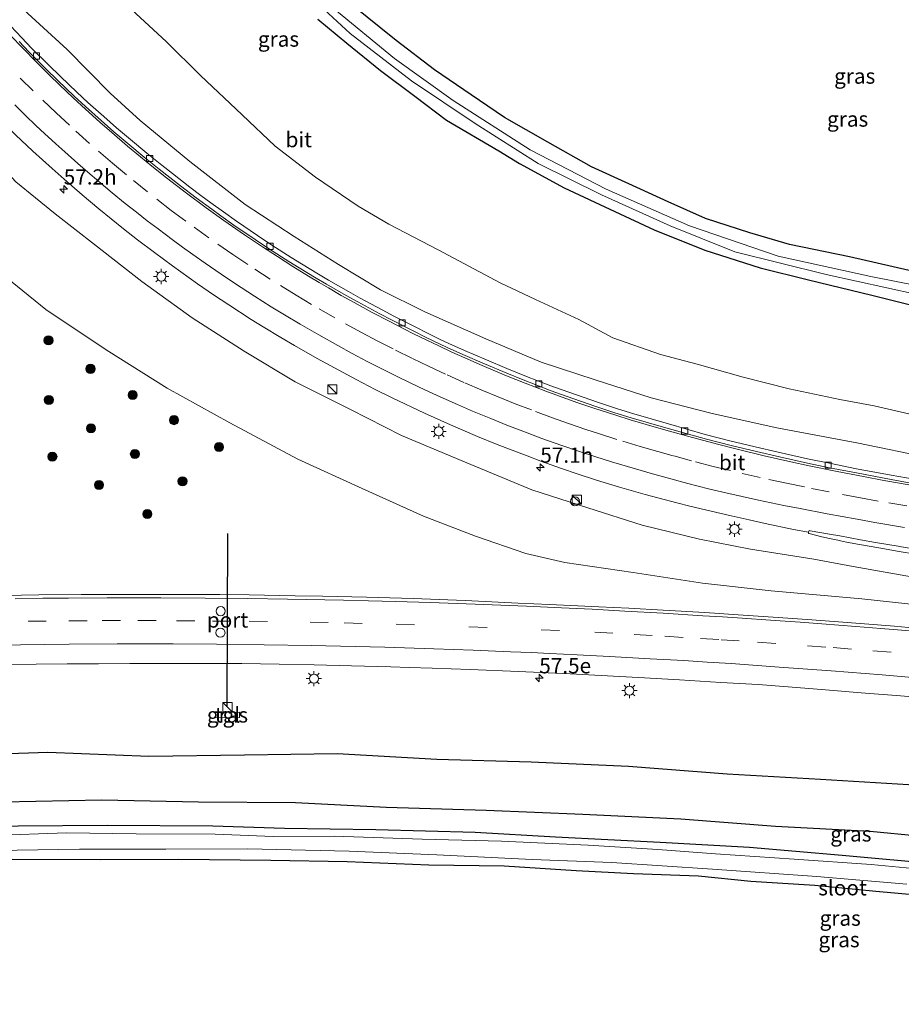
# Model space of a CAD drawing. Units: metres. Extents: x 139997 to 150000, y 487500 to 493750.
# Drawn here: x 148957 to 149102, y 487788 to 487950 of the extents above; entities that cross this region are included whole.
import ezdxf
from ezdxf.enums import TextEntityAlignment as Align

# ---------------------------------------------------------------- set-up
doc = ezdxf.new("R2010")
doc.units = ezdxf.units.M
doc.linetypes.add('VW-3-9_STREEP', pattern=[12, 3, -9])
doc.layers.get('0').update_dxf_attribs({"lineweight": 25})
for name, color, linetype, lineweight in [('B-ME-AM-KILOMETR-S-B1', 7, 'Continuous', 18), ('B-ME-GR-BOMENRIJ-L-B1', 10, 'Continuous', 25), ('B-ME-GR-BOOM-S-B1', 93, 'Continuous', 18), ('B-ME-GW-INSTEEKWATERGANG-L-B1', 10, 'Continuous', 25), ('B-ME-GW-KRUINLIJN-L-B1', 93, 'Continuous', 18), ('B-ME-GW-TEENLIJN-L-B1', 93, 'Continuous', 18), ('B-ME-IE-GRASLAND-GV-B6', 93, 'Continuous', 18), ('B-ME-IE-INRICHTINGSELEMENT-S-B1', 253, 'Continuous', 18), ('B-ME-IE-MEUBILAIR_WEGMEUBILAIR-LICHTMAST-S-B1', 8, 'Continuous', 18), ('B-ME-KG-KADASTRAAL-OPNAMEDTMGRENS-L-B1', 10, 'Continuous', 25), ('B-ME-OG-WATER-GV-B6', 153, 'Continuous', 18), ('B-ME-VH-VERH_SOORT-BITUMEN-GV-B6', 8, 'IE-TERREINAFSCHEIDING-NATUURLIJK-HOUTWAL', 18), ('B-ME-VH-VERH_SOORT-TEGELS-GV-B6', 8, 'Continuous', 18), ('B-ME-VV-KOLK-S-B1', 8, 'Continuous', 18), ('B-ME-VW-DRIP-S-B1', 8, 'Continuous', 18), ('B-ME-VW-MARKERING-39STREEP-015-L-B1', 255, 'VW-3-9_STREEP', 18), ('B-ME-VW-MARKERING-STREEP-015-L-B1', 7, 'Continuous', 18), ('B-ME-VW-PORTAAL-L-B1', 10, 'Continuous', 25)]:
    doc.layers.add(name, color=color, linetype=linetype, lineweight=lineweight)
doc.styles.add('NLCS-ISO', font='NLCS-ISO.TTF')
doc.linetypes.add('IE-TERREINAFSCHEIDING-NATUURLIJK-HOUTWAL', pattern='A,7,-1.5,[67,NLCS.SHX,S=0.75,R=45,X=0,Y=0],-1.5,7,-1.5,[70,NLCS.SHX,S=0.75,R=0,X=0,Y=0],-1.5', length=20)

# ---------------------------------------------------------------- blocks, each defined once
blk = doc.blocks.new('kast')
blk.add_line((-0.75, -0.75), (0.75, 0.75))
blk.add_lwpolyline([(-0.75, 0.75), (0.75, 0.75), (0.75, -0.75), (-0.75, -0.75)], close=True)
blk = doc.blocks.new('dtb')
blk.add_circle((0, 0), 0.75)
blk = doc.blocks.new('boom')
blk.add_hatch(color=256).paths.add_polyline_path([(-0.75, 0, 1), (0.75, 0, 1)])
blk.add_circle((0, 0), 0.75)
blk = doc.blocks.new('hecto')
for p, q in [((0, 0.625), (-0.625, 0)), ((0, -0.625), (0, 0.625)), ((-0.625, 0), (0.625, 0)), ((0.625, 0), (0, -0.625))]:
    blk.add_line(p, q)
blk = doc.blocks.new('kolk')
blk.add_lwpolyline([(-0.5, -0.5), (0.5, -0.5), (0.5, 0.5), (-0.5, 0.5)], close=True)
blk = doc.blocks.new('lantaarnpaal')
for p, q in [((-0.75, 0), (-1.25, 0)), ((-0.88, 0.88), (-0.53, 0.53)), ((0, 0.75), (0, 1.25)), ((0.53, 0.53), (0.88, 0.88)), ((0.75, 0), (1.25, 0)), ((-0.53, -0.53), (-0.88, -0.88)), ((0, -0.75), (0, -1.25)), ((0.53, -0.53), (0.88, -0.88))]:
    blk.add_line(p, q)
blk.add_circle((0, 0), 0.75)

msp = doc.modelspace()

# ---------------------------------------------------------------- linework, layer by layer
at = {"layer": 'B-ME-GR-BOMENRIJ-L-B1'}
for points in [[(148938.1561, 487828.617, -4.168), (148945.308, 487828.689, -4.188), (148961.349, 487829.215, -4.323), (148977.985, 487828.58, -4.365), (148993.71, 487828.785, -4.353), (149008.894, 487828.987, -4.353), (149025.274, 487828.083, -4.361), (149040.767, 487827.63, -4.399), (149056.804, 487826.935, -4.433), (149072.979, 487825.65, -4.42), (149088.327, 487824.763, -4.403), (149104.598, 487823.781, -4.416), (149120.457, 487822.209, -4.433), (149136.51, 487820.416, -4.454), (149152.26, 487818.709, -4.42), (149167.068, 487816.94, -4.462), (149182.832, 487814.073, -4.526), (149198.529, 487810.842, -4.526), (149212.921, 487807.713, -4.526), (149228.136, 487803.4, -4.559), (149243.187, 487798.539, -4.606), (149246.356, 487797.448, -4.617)], [(149241.4193, 487790.9502, -4.8905), (149234.026, 487793.315, -4.821), (149219.372, 487797.635, -4.787), (149204.892, 487801.649, -4.766), (149189.98, 487804.636, -4.715), (149175.125, 487807.385, -4.677), (149159.712, 487809.354, -4.669), (149143.917, 487811.244, -4.644), (149128.008, 487812.959, -4.648), (149112.406, 487814.649, -4.665), (149096.485, 487816.174, -4.694), (149080.96, 487817.03, -4.732), (149065.38, 487818.216, -4.69), (149049.31, 487818.991, -4.72), (149033.379, 487819.634, -4.698), (149016.982, 487820.131, -4.648), (149002.084, 487820.919, -4.648), (148986.157, 487821.023, -4.669), (148970.261, 487821.315, -4.631), (148953.979, 487821.037, -4.618), (148942.1324, 487820.681, -4.5928)]]:
    msp.add_polyline3d(points, dxfattribs=at)
at = {"layer": 'B-ME-GW-INSTEEKWATERGANG-L-B1'}
for points in [[(149104.817, 487907.91, -4.48), (149093.1, 487910.591, -4.48), (149083.241, 487912.621, -4.492), (149076.714, 487914.57, -4.5), (149069.461, 487916.919, -4.505), (149063.292, 487919.633, -4.48), (149056.857, 487922.574, -4.48), (149050.702, 487925.392, -4.48), (149043.537, 487929.441, -4.48), (149036.385, 487933.506, -4.48), (149030.947, 487937.229, -4.48), (149024.894, 487941.318, -4.48), (149018.617, 487946.128, -4.48), (149011.327, 487951.981, -4.48)], [(149005.712, 487949.629, -4.387), (149010.514, 487945.688, -4.306), (149016.033, 487941.237, -4.29), (149021.658, 487936.978, -4.285), (149026.887, 487933.081, -4.281), (149035.477, 487928.001, -4.294), (149038.893, 487925.933, -4.344), (149046.19, 487921.931, -4.45), (149054.53, 487918.031, -4.509), (149060.996, 487915.04, -4.53), (149069.334, 487911.699, -4.534), (149078.404, 487908.819, -4.572), (149086.352, 487906.847, -4.572), (149096.786, 487904.296, -4.572), (149104.421, 487902.368, -4.564)], [(149239.025, 487787.799, -4.953), (149235.536, 487789.197, -4.892), (149222.561, 487792.966, -4.85), (149212.983, 487795.84, -4.821), (149201.352, 487798.648, -4.825), (149187.693, 487801.642, -4.854), (149175.082, 487803.716, -4.875), (149161.709, 487805.242, -4.934), (149147.976, 487806.671, -4.951), (149134.708, 487808.387, -4.926), (149121.952, 487809.59, -4.918), (149108.231, 487810.777, -4.909), (149091.915, 487812.259, -4.892), (149076.646, 487813.541, -4.884), (149062.012, 487814.372, -4.892), (149044.769, 487815.28, -4.934), (149031.583, 487816.015, -4.93), (149015.243, 487816.467, -4.939), (149000.249, 487816.672, -4.939), (148988.468, 487817.052, -4.947), (148971.121, 487817.184, -4.888), (148956.473, 487817.079, -4.842), (148944.125, 487816.704, -4.773)]]:
    msp.add_polyline3d(points, dxfattribs=at)
at = {"layer": 'B-ME-GW-KRUINLIJN-L-B1'}
for points in [[(148931.541, 487950.685, 1.464), (148939.381, 487940.693, 1.22), (148945.214, 487934.507, 1.26), (148950.65, 487928.793, 1.091), (148956.118, 487922.942, 0.969), (148962.593, 487917.663, 0.792), (148969.03, 487912.634, 0.602), (148976.815, 487906.568, 0.409), (148985.115, 487900.601, 0.278), (148993.619, 487895.099, 0.135), (149002.035, 487890.045, -0.058), (149011.097, 487885.518, -0.193), (149019.47, 487881.26, -0.282), (149030.215, 487876.735, -0.48), (149040.913, 487872.316, -0.703), (149050.129, 487869.345, -0.813), (149059.05, 487866.502, -1.023), (149068.44, 487864.245, -1.179), (149076.854, 487862.564, -1.293), (149087.248, 487860.916, -1.533), (149093.715, 487859.712, -1.618), (149103.27, 487858.048, -2.022)], [(149106.503, 487877.529, -2.208), (149094.317, 487880.048, -2.026), (149081.142, 487882.5, -1.816), (149070.547, 487884.863, -1.639), (149060.526, 487887.464, -1.546), (149051.292, 487890.398, -1.441), (149042.417, 487893.313, -1.285), (149033.327, 487897.117, -1.112), (149023.296, 487901.548, -0.872), (149016.031, 487905.205, -0.682), (149009.123, 487909.351, -0.627), (149001.841, 487913.967, -0.53), (148993.783, 487919.199, -0.332), (148984.717, 487926.286, -0.041), (148976.561, 487933.009, 0.185), (148971.601, 487937.481, 0.371), (148964.541, 487944.682, 0.476), (148957.447, 487951.174, 0.674)]]:
    msp.add_polyline3d(points, dxfattribs=at)
at = {"layer": 'B-ME-GW-TEENLIJN-L-B1'}
for points in [[(149127.345, 487854.086, -2.675), (149107.708, 487853.038, -3.413), (149095.151, 487854.392, -3.405), (149080.211, 487855.709, -3.384), (149068.945, 487856.998, -3.346), (149057.553, 487858.727, -3.417), (149046.348, 487860.401, -3.464), (149039.928, 487861.891, -3.514), (149031.666, 487864.724, -3.489), (149023.112, 487868.017, -3.506), (149013.016, 487872.561, -3.51), (149002.458, 487877.35, -3.48), (148991.271, 487883.322, -3.506), (148981.002, 487889.029, -3.472), (148970.964, 487895.303, -3.443), (148961.056, 487901.976, -3.358), (148951.688, 487909.489, -3.274), (148942.767, 487917.299, -3.118), (148933.721, 487926.42, -2.987), (148925.457, 487934.981, -2.975), (148920.1215, 487941.0695, -2.9718), (148909.5, 487953.748, -3.062)], [(148974.476, 487951.861, -3.405), (148980.82, 487945.984, -3.641), (148986.477, 487940.42, -3.653), (148993.284, 487933.929, -3.657), (148998.712, 487928.768, -3.679), (149005.361, 487923.719, -3.759), (149012.36, 487918.913, -3.742), (149017.381, 487915.949, -3.813), (149025.525, 487911.764, -3.881), (149035.695, 487906.355, -3.957), (149041.492, 487903.614, -3.902), (149048.634, 487900.329, -3.902), (149054.226, 487897.287, -3.902), (149062.04, 487894.568, -3.965), (149068.074, 487892.95, -3.931), (149075.627, 487890.817, -3.974), (149083.204, 487888.927, -4.011), (149091.494, 487887.191, -4.033), (149097.129, 487886.11, -4.049), (149103.577, 487884.66, -4.096)]]:
    msp.add_polyline3d(points, dxfattribs=at)
at = {"layer": 'B-ME-IE-GRASLAND-GV-B6'}
for points in [[(148909.5, 487953.748, -3.062), (148920.1215, 487941.0695, -2.9718), (148925.457, 487934.981, -2.975), (148933.721, 487926.42, -2.987), (148942.767, 487917.299, -3.118), (148951.688, 487909.489, -3.274), (148961.056, 487901.976, -3.358), (148970.964, 487895.303, -3.443), (148981.002, 487889.029, -3.472), (148991.271, 487883.322, -3.506), (149002.458, 487877.35, -3.48), (149013.016, 487872.561, -3.51), (149023.112, 487868.017, -3.506), (149031.666, 487864.724, -3.489), (149039.928, 487861.891, -3.514), (149046.348, 487860.401, -3.464), (149057.553, 487858.727, -3.417), (149068.945, 487856.998, -3.346), (149080.211, 487855.709, -3.384), (149095.151, 487854.392, -3.405), (149107.708, 487853.038, -3.413)], [(149107.708, 487853.038, -3.413), (149095.151, 487854.392, -3.405), (149080.211, 487855.709, -3.384), (149068.945, 487856.998, -3.346), (149057.553, 487858.727, -3.417), (149046.348, 487860.401, -3.464), (149039.928, 487861.891, -3.514), (149031.666, 487864.724, -3.489), (149023.112, 487868.017, -3.506), (149013.016, 487872.561, -3.51), (149002.458, 487877.35, -3.48), (148991.271, 487883.322, -3.506), (148981.002, 487889.029, -3.472), (148970.964, 487895.303, -3.443), (148961.056, 487901.976, -3.358), (148951.688, 487909.489, -3.274), (148942.767, 487917.299, -3.118), (148933.721, 487926.42, -2.987), (148925.457, 487934.981, -2.975), (148920.1215, 487941.0695, -2.9718), (148909.5, 487953.748, -3.062)], [(149003.24, 487954.594, -5.881), (149011.05, 487947.296, -5.881), (149021.124, 487939.533, -5.881), (149031.589, 487932.493, -5.876), (149041.967, 487925.954, -5.881), (149052.362, 487920.775, -5.881), (149063.625, 487915.673, -5.876), (149074.238, 487911.448, -5.881), (149089.291, 487907.715, -5.876), (149109.195, 487903.31, -5.876)], [(148974.476, 487951.861, -3.405), (148980.82, 487945.984, -3.641), (148986.477, 487940.42, -3.653), (148993.284, 487933.929, -3.657), (148998.712, 487928.768, -3.679), (149005.361, 487923.719, -3.759), (149012.36, 487918.913, -3.742), (149017.381, 487915.949, -3.813), (149025.525, 487911.764, -3.881), (149035.695, 487906.355, -3.957), (149041.492, 487903.614, -3.902), (149048.634, 487900.329, -3.902), (149054.226, 487897.287, -3.902), (149062.04, 487894.568, -3.965), (149068.074, 487892.95, -3.931), (149075.627, 487890.817, -3.974), (149083.204, 487888.927, -4.011), (149091.494, 487887.191, -4.033), (149097.129, 487886.11, -4.049)], [(149103.577, 487884.66, -4.096), (149097.129, 487886.11, -4.049), (149091.494, 487887.191, -4.033), (149083.204, 487888.927, -4.011), (149075.627, 487890.817, -3.974), (149068.074, 487892.95, -3.931), (149062.04, 487894.568, -3.965), (149054.226, 487897.287, -3.902), (149048.634, 487900.329, -3.902), (149041.492, 487903.614, -3.902), (149035.695, 487906.355, -3.957), (149025.525, 487911.764, -3.881), (149017.381, 487915.949, -3.813), (149012.36, 487918.913, -3.742), (149005.361, 487923.719, -3.759), (148998.712, 487928.768, -3.679), (148993.284, 487933.929, -3.657), (148986.477, 487940.42, -3.653), (148980.82, 487945.984, -3.641), (148974.476, 487951.861, -3.405)], [(149011.327, 487951.981, -4.48), (149018.617, 487946.128, -4.48), (149024.894, 487941.318, -4.48), (149030.947, 487937.229, -4.48), (149036.385, 487933.506, -4.48), (149043.537, 487929.441, -4.48), (149050.702, 487925.392, -4.48), (149056.857, 487922.574, -4.48), (149063.292, 487919.633, -4.48), (149069.461, 487916.919, -4.505), (149076.714, 487914.57, -4.5), (149083.241, 487912.621, -4.492), (149093.1, 487910.591, -4.48), (149104.817, 487907.91, -4.48)], [(149104.817, 487907.91, -4.48), (149093.1, 487910.591, -4.48), (149083.241, 487912.621, -4.492), (149076.714, 487914.57, -4.5), (149069.461, 487916.919, -4.505), (149063.292, 487919.633, -4.48), (149056.857, 487922.574, -4.48), (149050.702, 487925.392, -4.48), (149043.537, 487929.441, -4.48), (149036.385, 487933.506, -4.48), (149030.947, 487937.229, -4.48), (149024.894, 487941.318, -4.48), (149018.617, 487946.128, -4.48), (149011.327, 487951.981, -4.48)], [(149103.27, 487858.048, -2.022), (149093.715, 487859.712, -1.618), (149087.248, 487860.916, -1.533), (149076.854, 487862.564, -1.293), (149068.44, 487864.245, -1.179), (149059.05, 487866.502, -1.023), (149050.129, 487869.345, -0.813), (149040.913, 487872.316, -0.703), (149030.215, 487876.735, -0.48), (149019.47, 487881.26, -0.282), (149011.097, 487885.518, -0.193), (149002.035, 487890.045, -0.058), (148993.619, 487895.099, 0.135), (148985.115, 487900.601, 0.278), (148976.815, 487906.568, 0.409), (148969.03, 487912.634, 0.602), (148962.593, 487917.663, 0.792), (148956.118, 487922.942, 0.969), (148950.65, 487928.793, 1.091), (148945.214, 487934.507, 1.26), (148939.381, 487940.693, 1.22), (148931.541, 487950.685, 1.464)], [(148931.541, 487950.685, 1.464), (148939.381, 487940.693, 1.22), (148945.214, 487934.507, 1.26), (148950.65, 487928.793, 1.091), (148956.118, 487922.942, 0.969), (148962.593, 487917.663, 0.792), (148969.03, 487912.634, 0.602), (148976.815, 487906.568, 0.409), (148985.115, 487900.601, 0.278), (148993.619, 487895.099, 0.135), (149002.035, 487890.045, -0.058), (149011.097, 487885.518, -0.193), (149019.47, 487881.26, -0.282), (149030.215, 487876.735, -0.48), (149040.913, 487872.316, -0.703), (149050.129, 487869.345, -0.813), (149059.05, 487866.502, -1.023), (149068.44, 487864.245, -1.179)], [(149106.503, 487877.529, -2.208), (149094.317, 487880.048, -2.026), (149081.142, 487882.5, -1.816), (149070.547, 487884.863, -1.639), (149060.526, 487887.464, -1.546), (149051.292, 487890.398, -1.441), (149042.417, 487893.313, -1.285), (149033.327, 487897.117, -1.112), (149023.296, 487901.548, -0.872), (149016.031, 487905.205, -0.682), (149009.123, 487909.351, -0.627), (149001.841, 487913.967, -0.53), (148993.783, 487919.199, -0.332), (148984.717, 487926.286, -0.041), (148976.561, 487933.009, 0.185), (148971.601, 487937.481, 0.371), (148964.541, 487944.682, 0.476), (148957.447, 487951.174, 0.674)], [(148957.447, 487951.174, 0.674), (148964.541, 487944.682, 0.476), (148971.601, 487937.481, 0.371), (148976.561, 487933.009, 0.185), (148984.717, 487926.286, -0.041), (148993.783, 487919.199, -0.332), (149001.841, 487913.967, -0.53), (149009.123, 487909.351, -0.627), (149016.031, 487905.205, -0.682), (149023.296, 487901.548, -0.872), (149033.327, 487897.117, -1.112), (149042.417, 487893.313, -1.285), (149051.292, 487890.398, -1.441), (149060.526, 487887.464, -1.546), (149070.547, 487884.863, -1.639), (149081.142, 487882.5, -1.816), (149094.317, 487880.048, -2.026), (149106.503, 487877.529, -2.208)], [(149124.118, 487901.976, -5.876), (149096.601, 487907.376, -5.881), (149081.375, 487910.704, -5.876), (149066.814, 487915.687, -5.881), (149053.117, 487921.746, -5.881), (149040.649, 487928.207, -5.881), (149027.988, 487936.279, -5.881), (149018.361, 487943.193, -5.881), (149008.198, 487951.536, -5.881)], [(149021.8617, 487899.0267, -0.9357), (149018.229, 487900.8844, -0.8759), (149016.3122, 487901.8746, -0.844), (149012.6697, 487903.8407, -0.7664), (149010.7539, 487904.9062, -0.7341), (149007.4891, 487906.7883, -0.6619), (149005.822, 487907.7743, -0.6284), (149003.0305, 487909.4663, -0.5757), (149001.3737, 487910.5048, -0.5368), (148998.1998, 487912.5437, -0.4503), (148995.798, 487914.1314, -0.4075), (148992.3833, 487916.4803, -0.3062), (148990.2377, 487917.9932, -0.2487), (148988.1322, 487919.5049, -0.1945), (148986.5256, 487920.6806, -0.1463), (148984.6815, 487922.0764, -0.0768), (148981.8589, 487924.2871, -0.0058), (148980.0887, 487925.687, 0.0427), (148977.6172, 487927.6556, 0.1146), (148974.9364, 487929.8634, 0.1975), (148972.6475, 487931.8204, 0.2733), (148970.5498, 487933.6516, 0.3379), (148967.9648, 487935.9625, 0.4106), (148966.1145, 487937.6749, 0.4673), (148963.4417, 487940.234, 0.5562), (148961.48, 487942.1428, 0.5688), (148958.6963, 487944.9138, 0.6769), (148957.0748, 487946.5878, 0.7391), (148955.2411, 487948.5479, 0.7952)], [(149104.421, 487902.368, -4.564), (149096.786, 487904.296, -4.572), (149086.352, 487906.847, -4.572), (149078.404, 487908.819, -4.572), (149069.334, 487911.699, -4.534), (149060.996, 487915.04, -4.53), (149054.53, 487918.031, -4.509), (149046.19, 487921.931, -4.45), (149038.893, 487925.933, -4.344), (149035.477, 487928.001, -4.294), (149026.887, 487933.081, -4.281), (149021.658, 487936.978, -4.285), (149016.033, 487941.237, -4.29), (149010.514, 487945.688, -4.306), (149005.712, 487949.629, -4.387)], [(149005.712, 487949.629, -4.387), (149010.514, 487945.688, -4.306), (149016.033, 487941.237, -4.29), (149021.658, 487936.978, -4.285), (149026.887, 487933.081, -4.281), (149035.477, 487928.001, -4.294), (149038.893, 487925.933, -4.344), (149046.19, 487921.931, -4.45), (149054.53, 487918.031, -4.509), (149060.996, 487915.04, -4.53), (149069.334, 487911.699, -4.534), (149078.404, 487908.819, -4.572), (149086.352, 487906.847, -4.572), (149096.786, 487904.296, -4.572), (149104.421, 487902.368, -4.564)], [(148956.062, 487930.667, 1.1129), (148958.9245, 487927.9736, 1.0301), (148962.0869, 487925.0945, 0.9333), (148964.0344, 487923.3782, 0.8755), (148967.024, 487920.7951, 0.7912), (148969.7638, 487918.4998, 0.715), (148973.8287, 487915.1983, 0.6035), (148976.0915, 487913.4254, 0.5433), (148978.9122, 487911.2904, 0.4682), (148981.8433, 487909.1097, 0.3532), (148985.9918, 487906.1817, 0.2682), (148988.5723, 487904.3813, 0.2091), (148991.1178, 487902.6993, 0.1538), (148994.8091, 487900.3243, 0.0757), (148996.7437, 487899.1093, 0.0358), (148999.6577, 487897.3477, -0.0352), (149001.9092, 487896.0267, -0.0927), (149005.6305, 487893.9082, -0.17), (149012.043, 487890.4348, -0.3004), (149015.1742, 487888.8257, -0.3583), (149017.9615, 487887.4343, -0.4083), (149023.2926, 487884.9024, -0.5193), (149027.5619, 487882.9821, -0.5739), (149031.9709, 487881.0837, -0.6657), (149035.1922, 487879.7723, -0.7395), (149040.1238, 487877.8891, -0.7905), (149042.3696, 487877.0522, -0.8062), (149045.7547, 487875.8311, -0.8563), (149048.3532, 487874.9498, -0.8971), (149051.5533, 487873.9381, -0.9341), (149055.3343, 487872.7843, -0.9854), (149059.5202, 487871.5574, -1.0494), (149064.7101, 487870.1853, -1.1473), (149066.862, 487869.6402, -1.2025), (149070.3871, 487868.7926, -1.3004), (149073.6795, 487868.0262, -1.3656), (149076.6025, 487867.3695, -1.4371), (149079.258, 487866.7905, -1.5062), (149083.9118, 487865.8134, -1.6072), (149086.3432, 487865.3685, -1.689), (149086.3837, 487865.1799, -1.6794), (149086.4175, 487865.1509, -1.6776), (149086.4573, 487865.1289, -1.6783), (149088.5331, 487864.6155, -1.6984), (149089.8372, 487864.3297, -1.7226), (149091.2084, 487864.0378, -1.7612), (149091.6315, 487863.9478, -1.7806), (149092.6129, 487863.7481, -1.8018), (149094.7265, 487863.359, -1.8488), (149097.9194, 487862.7683, -1.9335), (149101.2476, 487862.1894, -2.0069), (149103.9275, 487861.7408, -2.0704)], [(149104.9933, 487873.8366, -2.1931), (149099.9437, 487874.7288, -2.1308), (149094.2498, 487875.8005, -2.0696), (149089.8295, 487876.6831, -2.0012), (149086.1929, 487877.4429, -1.9491), (149081.3585, 487878.5107, -1.8943), (149077.6188, 487879.3715, -1.8417), (149073.448, 487880.3759, -1.7651), (149069.3968, 487881.3922, -1.6941), (149063.3772, 487883.1662, -1.601), (149057.6666, 487884.8137, -1.5186), (149054.974, 487885.6315, -1.4777), (149051.7037, 487886.706, -1.4239), (149047.1403, 487888.2935, -1.3631), (149044.437, 487889.2594, -1.3191), (149041.9952, 487890.1725, -1.2817), (149039.7276, 487891.0733, -1.2563), (149036.7741, 487892.2768, -1.2133), (149033.4628, 487893.6652, -1.1579), (149029.8468, 487895.2134, -1.0854), (149027.2667, 487896.384, -1.0371), (149025.7377, 487897.1028, -1.0083), (149023.7381, 487898.0819, -0.969), (149021.8617, 487899.0267, -0.9357)], [(149097.129, 487886.11, -4.049), (149103.577, 487884.66, -4.096)], [(149068.44, 487864.245, -1.179), (149076.854, 487862.564, -1.293), (149087.248, 487860.916, -1.533), (149093.715, 487859.712, -1.618), (149103.27, 487858.048, -2.022)], [(149105.0834, 487849.5015, -3.6147), (149100.4797, 487849.9013, -3.6076), (149095.5618, 487850.3042, -3.6039), (149091.2772, 487850.6237, -3.6188), (149086.9348, 487850.9476, -3.6264), (149081.3621, 487851.363, -3.626), (149074.7898, 487851.7898, -3.6192), (149069.3428, 487852.1576, -3.6226), (149062.4808, 487852.5708, -3.5958), (149056.843, 487852.8689, -3.5721), (149051.9131, 487853.1236, -3.558), (149043.8075, 487853.5088, -3.5528), (149038.6672, 487853.7313, -3.5566), (149029.9709, 487854.1665, -3.5771), (149021.4202, 487854.4671, -3.593), (149013.7371, 487854.6772, -3.5871), (149006.5271, 487854.8318, -3.5989), (149002.0071, 487854.9178, -3.6073), (148994.4831, 487855.0734, -3.5701), (148989.6525, 487855.1186, -3.5519), (148984.3669, 487855.1383, -3.532), (148977.6839, 487855.1493, -3.532), (148972.6442, 487855.1444, -3.5278), (148966.844, 487855.1135, -3.5061), (148959.8948, 487855.0619, -3.4758), (148954.1751, 487854.9644, -3.4193)], [(148954.5798, 487843.646, -3.7157), (148959.466, 487843.6953, -3.7427), (148964.573, 487843.7346, -3.7694), (148969.7038, 487843.7625, -3.7845), (148974.8371, 487843.7787, -3.7961), (148981.616, 487843.788, -3.7853), (148987.7268, 487843.7872, -3.7908), (148993.2512, 487843.7717, -3.8178), (148999.3762, 487843.67, -3.8391), (149005.1262, 487843.566, -3.8549), (149011.2669, 487843.4252, -3.8523), (149017.739, 487843.2467, -3.866), (149020.7728, 487843.1518, -3.8786), (149024.5198, 487843.0347, -3.8796), (149030.7551, 487842.8242, -3.867), (149038.7209, 487842.4832, -3.8565), (149042.3791, 487842.3201, -3.8576), (149047.2179, 487842.0928, -3.8689), (149052.282, 487841.8278, -3.8908), (149058.427, 487841.4769, -3.9231), (149065.1472, 487841.0862, -3.9429), (149071.9822, 487840.6852, -3.9431), (149078.1179, 487840.3305, -3.9382), (149083.0281, 487839.9565, -3.9382), (149089.1741, 487839.4772, -3.9402)], [(149089.1741, 487839.4772, -3.9402), (149095.0169, 487838.9998, -3.952), (149101.4758, 487838.4652, -3.9514), (149108.0701, 487837.9075, -3.9509)], [(148988.9323, 487835.7513, -3.9473), (148988.935, 487834.889, -3.871), (148992.853, 487834.8929, -3.8317), (148992.853, 487835.787, -3.92), (148988.9323, 487835.7513, -3.9473)], [(149107.012, 487809.768, -5.887), (149096.653, 487810.776, -5.887), (149084.025, 487811.656, -5.887), (149071.101, 487812.5, -5.887), (149061.586, 487813.216, -5.887), (149050.168, 487813.944, -5.887), (149035.931, 487814.583, -5.887), (149022.857, 487814.928, -5.887), (149008.433, 487815.444, -5.887), (148998.412, 487815.387, -5.887), (148988.869, 487815.759, -5.887), (148975.889, 487815.799, -5.887), (148964.439, 487815.987, -5.887), (148952.171, 487815.542, -5.887)], [(149108.231, 487810.777, -4.909), (149091.915, 487812.259, -4.892), (149076.646, 487813.541, -4.884), (149062.012, 487814.372, -4.892), (149044.769, 487815.28, -4.934), (149031.583, 487816.015, -4.93), (149015.243, 487816.467, -4.939), (149000.249, 487816.672, -4.939), (148988.468, 487817.052, -4.947), (148971.121, 487817.184, -4.888), (148956.473, 487817.079, -4.842)], [(148956.473, 487817.079, -4.842), (148971.121, 487817.184, -4.888), (148988.468, 487817.052, -4.947), (149000.249, 487816.672, -4.939), (149015.243, 487816.467, -4.939), (149031.583, 487816.015, -4.93), (149044.769, 487815.28, -4.934), (149062.012, 487814.372, -4.892), (149076.646, 487813.541, -4.884), (149091.915, 487812.259, -4.892), (149108.231, 487810.777, -4.909)], [(148946.012, 487812.939, -5.887), (148966.579, 487813.277, -5.887), (148980.742, 487813.315, -5.887), (148994.155, 487813.354, -5.887), (149010.879, 487812.967, -5.887), (149025.281, 487812.376, -5.887), (149040.938, 487811.597, -5.887), (149054.034, 487811.114, -5.887), (149070.59, 487809.999, -5.887), (149087.753, 487808.78, -5.887), (149102.53, 487807.53, -5.887)], [(149107.847, 487805.387, -4.656), (149097.435, 487806.341, -4.639), (149087.391, 487807.325, -4.635), (149076.904, 487807.976, -4.639), (149068.286, 487808.825, -4.618), (149057.614, 487809.257, -4.614), (149048.188, 487809.73, -4.652), (149036.363, 487810.477, -4.677), (149023.994, 487810.677, -4.673), (149010.576, 487811.224, -4.661), (148998.007, 487811.428, -4.665), (148982.888, 487811.582, -4.673), (148969.965, 487811.554, -4.665), (148955.496, 487811.599, -4.509)]]:
    msp.add_polyline3d(points, dxfattribs=at)
at = {"layer": 'B-ME-KG-KADASTRAAL-OPNAMEDTMGRENS-L-B1'}
msp.add_polyline3d([(149107.847, 487805.387, -4.656), (149097.435, 487806.341, -4.639), (149087.391, 487807.325, -4.635), (149076.904, 487807.976, -4.639), (149068.286, 487808.825, -4.618), (149057.614, 487809.257, -4.614), (149048.188, 487809.73, -4.652), (149036.363, 487810.477, -4.677), (149023.994, 487810.677, -4.673), (149010.576, 487811.224, -4.661), (148998.007, 487811.428, -4.665), (148982.888, 487811.582, -4.673), (148969.965, 487811.554, -4.665), (148955.496, 487811.599, -4.509), (148946.835, 487811.295, -4.453)], dxfattribs=at)
at = {"layer": 'B-ME-OG-WATER-GV-B6'}
for points in [[(149109.195, 487903.31, -5.876), (149089.291, 487907.715, -5.876), (149074.238, 487911.448, -5.881), (149063.625, 487915.673, -5.876), (149052.362, 487920.775, -5.881), (149041.967, 487925.954, -5.881), (149031.589, 487932.493, -5.876), (149021.124, 487939.533, -5.881), (149011.05, 487947.296, -5.881), (149003.24, 487954.594, -5.881)], [(149008.198, 487951.536, -5.881), (149018.361, 487943.193, -5.881), (149027.988, 487936.279, -5.881), (149040.649, 487928.207, -5.881), (149053.117, 487921.746, -5.881), (149066.814, 487915.687, -5.881), (149081.375, 487910.704, -5.876), (149096.601, 487907.376, -5.881), (149124.118, 487901.976, -5.876)], [(148952.171, 487815.542, -5.887), (148964.439, 487815.987, -5.887), (148975.889, 487815.799, -5.887), (148988.869, 487815.759, -5.887), (148998.412, 487815.387, -5.887), (149008.433, 487815.444, -5.887), (149022.857, 487814.928, -5.887), (149035.931, 487814.583, -5.887), (149050.168, 487813.944, -5.887), (149061.586, 487813.216, -5.887), (149071.101, 487812.5, -5.887), (149084.025, 487811.656, -5.887), (149096.653, 487810.776, -5.887), (149107.012, 487809.768, -5.887)], [(149102.53, 487807.53, -5.887), (149087.753, 487808.78, -5.887), (149070.59, 487809.999, -5.887), (149054.034, 487811.114, -5.887), (149040.938, 487811.597, -5.887), (149025.281, 487812.376, -5.887), (149010.879, 487812.967, -5.887), (148994.155, 487813.354, -5.887), (148980.742, 487813.315, -5.887), (148966.579, 487813.277, -5.887), (148946.012, 487812.939, -5.887)]]:
    msp.add_polyline3d(points, dxfattribs=at)
at = {"layer": 'B-ME-VH-VERH_SOORT-BITUMEN-GV-B6'}
for points in [[(148976.0915, 487913.4254, 0.5433), (148973.8287, 487915.1983, 0.6035), (148969.7638, 487918.4998, 0.715), (148967.024, 487920.7951, 0.7912), (148964.0344, 487923.3782, 0.8755), (148962.0869, 487925.0945, 0.9333), (148958.9245, 487927.9736, 1.0301), (148956.062, 487930.667, 1.1129), (148954.2327, 487932.4145, 1.1658), (148952.302, 487934.3301, 1.2236), (148949.1498, 487937.5165, 1.3197), (148946.629, 487940.17, 1.4018), (148944.7743, 487942.151, 1.4621), (148943.1822, 487943.9289, 1.5122), (148941.6248, 487945.6703, 1.5611), (148940.1604, 487947.3539, 1.608), (148937.5633, 487950.3964, 1.6937)], [(148955.2411, 487948.5479, 0.7952), (148957.0748, 487946.5878, 0.7391), (148958.6963, 487944.9138, 0.6769), (148961.48, 487942.1428, 0.5688), (148963.4417, 487940.234, 0.5562), (148966.1145, 487937.6749, 0.4673), (148967.9648, 487935.9625, 0.4106), (148970.5498, 487933.6516, 0.3379), (148972.6475, 487931.8204, 0.2733), (148974.9364, 487929.8634, 0.1975), (148977.6172, 487927.6556, 0.1146), (148980.0887, 487925.687, 0.0427), (148981.8589, 487924.2871, -0.0058), (148984.6815, 487922.0764, -0.0768), (148986.5256, 487920.6806, -0.1463), (148988.1322, 487919.5049, -0.1945), (148990.2377, 487917.9932, -0.2487), (148992.3833, 487916.4803, -0.3062), (148995.798, 487914.1314, -0.4075), (148998.1998, 487912.5437, -0.4503), (149001.3737, 487910.5048, -0.5368), (149003.0305, 487909.4663, -0.5757), (149005.822, 487907.7743, -0.6284), (149007.4891, 487906.7883, -0.6619), (149010.7539, 487904.9062, -0.7341), (149012.6697, 487903.8407, -0.7664), (149016.3122, 487901.8746, -0.844), (149018.229, 487900.8844, -0.8759), (149021.8617, 487899.0267, -0.9357), (149023.7381, 487898.0819, -0.969), (149025.7377, 487897.1028, -1.0083), (149027.2667, 487896.384, -1.0371), (149029.8468, 487895.2134, -1.0854), (149033.4628, 487893.6652, -1.1579), (149036.7741, 487892.2768, -1.2133), (149039.7276, 487891.0733, -1.2563), (149041.9952, 487890.1725, -1.2817), (149044.437, 487889.2594, -1.3191), (149047.1403, 487888.2935, -1.3631), (149051.7037, 487886.706, -1.4239), (149054.974, 487885.6315, -1.4777), (149057.6666, 487884.8137, -1.5186), (149063.3772, 487883.1662, -1.601), (149069.3968, 487881.3922, -1.6941), (149073.448, 487880.3759, -1.7651), (149077.6188, 487879.3715, -1.8417), (149081.3585, 487878.5107, -1.8943), (149086.1929, 487877.4429, -1.9491), (149089.8295, 487876.6831, -2.0012), (149094.2498, 487875.8005, -2.0696), (149099.9437, 487874.7288, -2.1308), (149104.9933, 487873.8366, -2.1931)], [(148956.6438, 487945.9863, 0.814), (148958.2653, 487944.3048, 0.7615), (148961.049, 487941.4888, 0.6655), (148963.0107, 487939.58, 0.5997), (148965.7144, 487937.0209, 0.5108), (148967.5602, 487935.3084, 0.4541), (148970.1188, 487932.9976, 0.3814), (148972.2165, 487931.1664, 0.3168), (148974.5054, 487929.2094, 0.2411), (148977.1863, 487927.0016, 0.1591), (148979.6578, 487925.033, 0.0863), (148981.4279, 487923.6331, 0.0378), (148983.1731, 487922.2663, -0.0061), (148985.7332, 487920.3235, -0.0763), (148988.2983, 487918.4222, -0.1509), (148989.8067, 487917.3392, -0.1923), (148991.9524, 487915.8263, -0.2489), (148995.4282, 487913.4774, -0.3316), (148997.8222, 487911.8897, -0.3844), (149000.999, 487909.8508, -0.4599), (149002.6869, 487908.8123, -0.5009), (149005.4715, 487907.1202, -0.5588), (149007.1389, 487906.1343, -0.5934), (149010.395, 487904.2522, -0.6712), (149012.2866, 487903.1867, -0.7111), (149015.9366, 487901.2205, -0.7805), (149017.8327, 487900.2304, -0.8139), (149021.5059, 487898.3727, -0.8782), (149023.4316, 487897.4279, -0.9152), (149026.9893, 487895.7299, -0.9907), (149029.5568, 487894.5594, -1.0268), (149033.1363, 487893.0112, -1.093), (149036.7724, 487891.5044, -1.1599), (149039.4646, 487890.4193, -1.208), (149041.73, 487889.5185, -1.2298), (149044.0888, 487888.6054, -1.2755), (149046.7093, 487887.6395, -1.3062), (149051.2727, 487886.052, -1.3664), (149054.543, 487884.9775, -1.4085), (149057.2356, 487884.1492, -1.4484), (149062.9462, 487882.5025, -1.5394), (149069.6177, 487880.6574, -1.6559), (149073.645, 487879.6116, -1.734), (149077.8146, 487878.5976, -1.7981), (149081.6112, 487877.7418, -1.8556), (149086.1929, 487876.7144, -1.9233), (149089.8295, 487875.9534, -1.9771), (149094.2498, 487875.0968, -2.0343), (149099.9437, 487874.0199, -2.114), (149104.9933, 487873.1184, -2.1751)], [(149104.9933, 487873.1184, -2.1751), (149099.9437, 487874.0199, -2.114), (149094.2498, 487875.0968, -2.0343), (149089.8295, 487875.9534, -1.9771), (149086.1929, 487876.7144, -1.9233), (149081.6112, 487877.7418, -1.8556), (149077.8146, 487878.5976, -1.7981), (149073.645, 487879.6116, -1.734), (149069.6177, 487880.6574, -1.6559), (149062.9462, 487882.5025, -1.5394), (149057.2356, 487884.1492, -1.4484), (149054.543, 487884.9775, -1.4085), (149051.2727, 487886.052, -1.3664), (149046.7093, 487887.6395, -1.3062), (149044.0888, 487888.6054, -1.2755), (149041.73, 487889.5185, -1.2298), (149039.4646, 487890.4193, -1.208), (149036.7724, 487891.5044, -1.1599), (149033.1363, 487893.0112, -1.093), (149029.5568, 487894.5594, -1.0268), (149026.9893, 487895.7299, -0.9907), (149023.4316, 487897.4279, -0.9152), (149021.5059, 487898.3727, -0.8782), (149017.8327, 487900.2304, -0.8139), (149015.9366, 487901.2205, -0.7805), (149012.2866, 487903.1867, -0.7111), (149010.395, 487904.2522, -0.6712), (149007.1389, 487906.1343, -0.5934), (149005.4715, 487907.1202, -0.5588), (149002.6869, 487908.8123, -0.5009), (149000.999, 487909.8508, -0.4599), (148997.8222, 487911.8897, -0.3844), (148995.4282, 487913.4774, -0.3316), (148991.9524, 487915.8263, -0.2489), (148989.8067, 487917.3392, -0.1923), (148988.2983, 487918.4222, -0.1509), (148985.7332, 487920.3235, -0.0763), (148983.1731, 487922.2663, -0.0061), (148981.4279, 487923.6331, 0.0378), (148979.6578, 487925.033, 0.0863), (148977.1863, 487927.0016, 0.1591), (148974.5054, 487929.2094, 0.2411), (148972.2165, 487931.1664, 0.3168), (148970.1188, 487932.9976, 0.3814), (148967.5602, 487935.3084, 0.4541), (148965.7144, 487937.0209, 0.5108), (148963.0107, 487939.58, 0.5997), (148961.049, 487941.4888, 0.6655), (148958.2653, 487944.3048, 0.7615), (148956.6438, 487945.9863, 0.814)], [(149105.563, 487862.317, -2.0607), (149101.3103, 487863.0108, -1.972), (149101.1212, 487863.0427, -1.9619), (149097.3631, 487863.6956, -1.8746), (149094.8947, 487864.132, -1.8172), (149091.5362, 487864.7418, -1.742), (149089.7928, 487865.0532, -1.7017), (149086.6498, 487865.6058, -1.6286), (149086.4803, 487865.6356, -1.6246), (149086.3432, 487865.3685, -1.689), (149083.9118, 487865.8134, -1.6072), (149079.258, 487866.7905, -1.5062), (149076.6025, 487867.3695, -1.4371), (149073.6795, 487868.0262, -1.3656), (149070.3871, 487868.7926, -1.3004), (149066.862, 487869.6402, -1.2025), (149064.7101, 487870.1853, -1.1473), (149059.5202, 487871.5574, -1.0494), (149055.3343, 487872.7843, -0.9854), (149051.5533, 487873.9381, -0.9341), (149048.3532, 487874.9498, -0.8971), (149045.7547, 487875.8311, -0.8563), (149042.3696, 487877.0522, -0.8062), (149040.1238, 487877.8891, -0.7905), (149035.1922, 487879.7723, -0.7395), (149031.9709, 487881.0837, -0.6657), (149027.5619, 487882.9821, -0.5739), (149023.2926, 487884.9024, -0.5193), (149017.9615, 487887.4343, -0.4083), (149015.1742, 487888.8257, -0.3583), (149012.043, 487890.4348, -0.3004), (149005.6305, 487893.9082, -0.17), (149001.9092, 487896.0267, -0.0927), (148999.6577, 487897.3477, -0.0352), (148996.7437, 487899.1093, 0.0358), (148994.8091, 487900.3243, 0.0757), (148991.1178, 487902.6993, 0.1538), (148988.5723, 487904.3813, 0.2091), (148985.9918, 487906.1817, 0.2682), (148981.8433, 487909.1097, 0.3532), (148978.9122, 487911.2904, 0.4682), (148976.0915, 487913.4254, 0.5433)], [(149103.9275, 487861.7408, -2.0704), (149101.2476, 487862.1894, -2.0069), (149097.9194, 487862.7683, -1.9335), (149094.7265, 487863.359, -1.8488), (149092.6129, 487863.7481, -1.8018), (149091.6315, 487863.9478, -1.7806), (149091.2084, 487864.0378, -1.7612), (149089.8372, 487864.3297, -1.7226), (149088.5331, 487864.6155, -1.6984), (149086.4573, 487865.1289, -1.6783), (149086.4175, 487865.1509, -1.6776), (149086.3837, 487865.1799, -1.6794), (149086.3432, 487865.3685, -1.689), (149086.4803, 487865.6356, -1.6246), (149086.6498, 487865.6058, -1.6286)], [(149086.6498, 487865.6058, -1.6286), (149089.7928, 487865.0532, -1.7017), (149091.5362, 487864.7418, -1.742), (149094.8947, 487864.132, -1.8172), (149097.3631, 487863.6956, -1.8746), (149101.1212, 487863.0427, -1.9619), (149101.3103, 487863.0108, -1.972), (149105.563, 487862.317, -2.0607)], [(148954.1751, 487854.9644, -3.4193), (148959.8948, 487855.0619, -3.4758), (148966.844, 487855.1135, -3.5061), (148972.6442, 487855.1444, -3.5278), (148977.6839, 487855.1493, -3.532), (148984.3669, 487855.1383, -3.532), (148989.6525, 487855.1186, -3.5519), (148994.4831, 487855.0734, -3.5701), (149002.0071, 487854.9178, -3.6073), (149006.5271, 487854.8318, -3.5989), (149013.7371, 487854.6772, -3.5871), (149021.4202, 487854.4671, -3.593), (149029.9709, 487854.1665, -3.5771), (149038.6672, 487853.7313, -3.5566), (149043.8075, 487853.5088, -3.5528), (149051.9131, 487853.1236, -3.558), (149056.843, 487852.8689, -3.5721), (149062.4808, 487852.5708, -3.5958), (149069.3428, 487852.1576, -3.6226), (149074.7898, 487851.7898, -3.6192), (149081.3621, 487851.363, -3.626), (149086.9348, 487850.9476, -3.6264), (149091.2772, 487850.6237, -3.6188), (149095.5618, 487850.3042, -3.6039), (149100.4797, 487849.9013, -3.6076), (149105.0834, 487849.5015, -3.6147)], [(149108.0701, 487837.9075, -3.9509), (149101.4758, 487838.4652, -3.9514), (149095.0169, 487838.9998, -3.952), (149089.1741, 487839.4772, -3.9402), (149083.0281, 487839.9565, -3.9382), (149078.1179, 487840.3305, -3.9382), (149071.9822, 487840.6852, -3.9431), (149065.1472, 487841.0862, -3.9429), (149058.427, 487841.4769, -3.9231), (149052.282, 487841.8278, -3.8908), (149047.2179, 487842.0928, -3.8689), (149042.3791, 487842.3201, -3.8576), (149038.7209, 487842.4832, -3.8565), (149030.7551, 487842.8242, -3.867), (149024.5198, 487843.0347, -3.8796), (149020.7728, 487843.1518, -3.8786), (149017.739, 487843.2467, -3.866), (149011.2669, 487843.4252, -3.8523), (149005.1262, 487843.566, -3.8549), (148999.3762, 487843.67, -3.8391), (148993.2512, 487843.7717, -3.8178), (148987.7268, 487843.7872, -3.7908), (148981.616, 487843.788, -3.7853), (148974.8371, 487843.7787, -3.7961), (148969.7038, 487843.7625, -3.7845), (148964.573, 487843.7346, -3.7694), (148959.466, 487843.6953, -3.7427), (148954.5798, 487843.646, -3.7157)]]:
    msp.add_polyline3d(points, dxfattribs=at)
at = {"layer": 'B-ME-VH-VERH_SOORT-TEGELS-GV-B6'}
msp.add_polyline3d([(148988.9323, 487835.7513, -3.9473), (148992.853, 487835.787, -3.92), (148992.853, 487834.8929, -3.8317), (148988.935, 487834.889, -3.871), (148988.9323, 487835.7513, -3.9473)], dxfattribs=at)
at = {"layer": 'B-ME-VW-MARKERING-39STREEP-015-L-B1'}
for points in [[(149102.4977, 487869.6687, -2.087), (149097.826, 487870.4747, -2.0122), (149094.892, 487871.0074, -1.97), (149089.7755, 487871.9832, -1.8765), (149085.698, 487872.7977, -1.7969), (149082.749, 487873.4006, -1.7361), (149078.4131, 487874.3537, -1.6519), (149073.57, 487875.4753, -1.5583), (149070.688, 487876.1671, -1.4974), (149067.1399, 487877.1024, -1.4319), (149064.1388, 487877.9163, -1.3805), (149061.613, 487878.6061, -1.3383), (149058.702, 487879.4347, -1.2869), (149054.8844, 487880.6036, -1.2354), (149052.0096, 487881.5056, -1.1886), (149049.78, 487882.2289, -1.1605), (149046.945, 487883.1997, -1.1184), (149044.3099, 487884.1554, -1.0857), (149040.8478, 487885.4464, -1.0389), (149038.147, 487886.478, -0.9921), (149035.35, 487887.5919, -0.9453), (149032.6604, 487888.7147, -0.8985), (149029.7081, 487889.9856, -0.847), (149026.718, 487891.319, -0.7909), (149024.009, 487892.5857, -0.7441), (149021.1721, 487893.9438, -0.6892), (149018.1168, 487895.4694, -0.6388), (149015.595, 487896.767, -0.592), (149012.926, 487898.1568, -0.5525), (149008.5512, 487900.5747, -0.4677), (149004.724, 487902.7835, -0.381), (149002.176, 487904.295, -0.3309), (148997.9322, 487906.9416, -0.2404), (148994.224, 487909.331, -0.1608), (148991.749, 487910.998, -0.0907), (148987.8526, 487913.7091, -0.0082), (148984.066, 487916.4515, 0.0984), (148981.663, 487918.2416, 0.1671), (148977.763, 487921.2723, 0.2668), (148974.308, 487924.0665, 0.3743), (148971.987, 487925.9907, 0.4422), (148968.2141, 487929.2482, 0.5572), (148964.918, 487932.2191, 0.6583), (148962.723, 487934.2571, 0.7256), (148958.9848, 487937.8533, 0.8399), (148955.997, 487940.8141, 0.938)], [(148951.6875, 487850.622, -3.5088), (148958.1253, 487850.7218, -3.566), (148964.8502, 487850.7983, -3.5975), (148970.317, 487850.8347, -3.6232), (148976.1889, 487850.8416, -3.6269), (148982.52, 487850.8162, -3.6309), (148988.4324, 487850.7744, -3.6463), (148994.466, 487850.7273, -3.6619), (149004.452, 487850.5717, -3.6747), (149010.0399, 487850.4514, -3.6774), (149018.604, 487850.2354, -3.6774), (149030.573, 487849.841, -3.6929), (149042.459, 487849.3356, -3.6696), (149051.23, 487848.9143, -3.6876), (149057.6961, 487848.5667, -3.7088), (149062.7804, 487848.2743, -3.7297), (149068.6365, 487847.9159, -3.7512), (149071.9994, 487847.6956, -3.7619), (149078.001, 487847.3022, -3.7393), (149086.2166, 487846.7106, -3.7393), (149090.4384, 487846.3955, -3.7439), (149096.9318, 487845.8871, -3.7505), (149102.202, 487845.4554, -3.7439)]]:
    msp.add_polyline3d(points, dxfattribs=at)
at = {"layer": 'B-ME-VW-MARKERING-STREEP-015-L-B1'}
for points in [[(149103.199, 487873.0673, -2.1477), (149098.488, 487873.9281, -2.0896), (149095.654, 487874.4632, -2.0509), (149090.789, 487875.41, -1.98), (149086.499, 487876.281, -1.9155), (149083.442, 487876.9344, -1.8769), (149079.078, 487877.9209, -1.8059), (149074.43, 487879.0382, -1.735), (149071.617, 487879.7554, -1.6834), (149067.294, 487880.9144, -1.606), (149062.899, 487882.1294, -1.5222), (149059.686, 487883.0461, -1.4706), (149057.0855, 487883.8318, -1.4319), (149054.7114, 487884.5747, -1.3997), (149051.093, 487885.742, -1.3546), (149048.317, 487886.699, -1.3094), (149045.4348, 487887.7264, -1.2707), (149043.2249, 487888.544, -1.2449), (149039.786, 487889.865, -1.1934), (149036.746, 487891.073, -1.1418), (149032.757, 487892.752, -1.0709), (149029.8698, 487894.0279, -1.0193), (149027.7807, 487894.9665, -0.9741), (149025.633, 487895.972, -0.9467), (149021.4514, 487897.9769, -0.8543), (149019.8661, 487898.7712, -0.8316), (149017.446, 487900.0168, -0.7959), (149014.671, 487901.472, -0.7372), (149011.7172, 487903.0852, -0.6796), (149009.5897, 487904.2779, -0.6408), (149007.4862, 487905.4956, -0.5887), (149005.9699, 487906.3918, -0.5687), (149004.211, 487907.4497, -0.5226), (149001.6467, 487909.0442, -0.4626), (148999.0945, 487910.6557, -0.4022), (148996.621, 487912.2586, -0.3479), (148993.681, 487914.222, -0.2795), (148990.31, 487916.559, -0.19), (148987.3661, 487918.6644, -0.1199), (148984.145, 487921.0581, -0.0287), (148980.892, 487923.5712, 0.0636), (148978.4768, 487925.4981, 0.1288), (148976.5912, 487927.0205, 0.1925), (148974.478, 487928.783, 0.2513), (148971.8858, 487931.008, 0.3386), (148969.9298, 487932.7323, 0.3911), (148967.553, 487934.866, 0.4719), (148965.531, 487936.7357, 0.53), (148963.306, 487938.8599, 0.5949), (148961.6548, 487940.461, 0.6548), (148959.5496, 487942.5376, 0.7175), (148957.2115, 487944.9193, 0.7951), (148955.3163, 487946.8985, 0.858)], [(149102.159, 487866.1571, -2.035), (149097.277, 487866.971, -1.938), (149094.37, 487867.4783, -1.877), (149089.452, 487868.371, -1.7819), (149085.004, 487869.2363, -1.6841), (149082.301, 487869.7725, -1.6235), (149078.163, 487870.6311, -1.5257), (149072.762, 487871.8385, -1.4046), (149069.949, 487872.5086, -1.3394), (149066.5165, 487873.3807, -1.2602), (149063.7501, 487874.115, -1.2043), (149060.712, 487874.9515, -1.1438), (149057.916, 487875.7606, -1.1019), (149053.987, 487876.9469, -1.0413), (149051.4146, 487877.7558, -1.0087), (149048.553, 487878.6887, -0.9668), (149045.856, 487879.6017, -0.9249), (149042.5499, 487880.7751, -0.883), (149039.836, 487881.7867, -0.8457), (149036.797, 487882.9709, -0.7945), (149034.165, 487884.0203, -0.7573), (149031.1698, 487885.2604, -0.7014), (149028.669, 487886.3354, -0.6594), (149025.342, 487887.8377, -0.6036), (149022.397, 487889.2122, -0.5523), (149018.8975, 487890.9087, -0.4886), (149016.25, 487892.1877, -0.4477), (149013.846, 487893.4309, -0.402), (149011.377, 487894.7389, -0.3642), (149009.0207, 487896.0171, -0.3092), (149005.9067, 487897.7708, -0.2495), (149002.851, 487899.546, -0.1894), (149000.27, 487901.0819, -0.1314), (148998.0949, 487902.4176, -0.0925), (148995.3301, 487904.1626, -0.0234), (148992.07, 487906.2877, 0.041), (148989.865, 487907.7553, 0.099), (148987.2305, 487909.5637, 0.1693), (148985.2213, 487910.9682, 0.2096), (148983.4777, 487912.2206, 0.2484), (148981.804, 487913.451, 0.2958), (148979.515, 487915.179, 0.3572), (148977.7226, 487916.543, 0.4062), (148975.945, 487917.9246, 0.4554), (148974.0953, 487919.3952, 0.5144), (148971.933, 487921.1477, 0.5678), (148969.744, 487922.9745, 0.6395), (148967.9504, 487924.5026, 0.6907), (148966.323, 487925.9317, 0.747), (148964.1824, 487927.8304, 0.7964), (148962.663, 487929.1924, 0.846), (148960.8209, 487930.8876, 0.9081), (148959.4709, 487932.1538, 0.9481), (148957.6726, 487933.8788, 1.0021), (148955.9313, 487935.5728, 1.0557)], [(149105.0139, 487848.9729, -3.6282), (149098.2551, 487849.5531, -3.616), (149094.1384, 487849.8865, -3.6199), (149088.5338, 487850.3224, -3.634), (149084.9849, 487850.5727, -3.6382), (149080.8699, 487850.863, -3.6321), (149074.6941, 487851.2765, -3.6307), (149072.2203, 487851.4347, -3.6382), (149068.9851, 487851.6415, -3.6324), (149062.4778, 487852.0422, -3.6101), (149056.1984, 487852.4064, -3.585), (149050.8163, 487852.6921, -3.5634), (149045.7767, 487852.9413, -3.5665), (149040.0348, 487853.1951, -3.5634), (149031.6062, 487853.5442, -3.5871), (149024.1721, 487853.8179, -3.5969), (149018.5543, 487853.9914, -3.5969), (149014.0742, 487854.1044, -3.5977), (149009.9358, 487854.1951, -3.5989), (149000.741, 487854.3709, -3.6038), (148994.216, 487854.4702, -3.574), (148987.219, 487854.5422, -3.5432), (148979.9422, 487854.58, -3.5379), (148971.1218, 487854.5786, -3.533), (148964.7495, 487854.54, -3.5024), (148960.5398, 487854.5004, -3.4791), (148956.0051, 487854.4339, -3.449)], [(149104.0513, 487841.4516, -3.8674), (149098.4798, 487841.9252, -3.8738), (149090.0868, 487842.5902, -3.8739), (149081.554, 487843.217, -3.8596), (149073.65, 487843.7721, -3.8667), (149069.7317, 487844.0209, -3.8655), (149065.87, 487844.2661, -3.8573), (149060.337, 487844.5859, -3.8363), (149053.66, 487844.9618, -3.8022), (149048.3637, 487845.2208, -3.7836), (149043.862, 487845.441, -3.7768), (149040.8008, 487845.5795, -3.7788), (149037.391, 487845.7338, -3.7848), (149031.2375, 487845.9758, -3.7867), (149024.8093, 487846.2064, -3.7928), (149016.767, 487846.4589, -3.7878), (149004.619, 487846.7534, -3.7709), (148996.908, 487846.8838, -3.75), (148989.108, 487846.9655, -3.7233), (148981.976, 487847.0056, -3.7233), (148972.77, 487847.0077, -3.7161), (148964.853, 487846.961, -3.6933), (148956.86, 487846.8753, -3.6533), (148952.2259, 487846.8084, -3.6206)]]:
    msp.add_polyline3d(points, dxfattribs=at)
at = {"layer": 'B-ME-VW-PORTAAL-L-B1'}
msp.add_line((148990.8647, 487836.7105, 3.8702), (148990.9266, 487865.1716, 3.8813), dxfattribs=at)

# ---------------------------------------------------------------- block references
at = {"layer": 'B-ME-AM-KILOMETR-S-B1', "rotation": 90}
for p in [(148963.9866, 487921.7009, 1.581), (149042.2882, 487875.9943, -0.021), (149042.1239, 487841.3926, -3.1609)]:
    msp.add_blockref('hecto', p, dxfattribs=at)
at = {"layer": 'B-ME-GR-BOOM-S-B1', "rotation": 90}
for p in [(148961.4891, 487896.8738, -3.4319), (148968.3823, 487892.2081, -3.6553), (148975.3183, 487887.8918, -3.6553), (148961.5335, 487887.0851, -4.0917), (148982.1171, 487883.7779, -3.6553), (148968.4618, 487882.4195, -4.1304), (148975.6766, 487878.2222, -4.069), (148989.5056, 487879.3616, -3.6553), (148962.1301, 487877.7906, -4.3118), (148983.5054, 487873.7248, -4.0217), (148969.7896, 487873.1247, -4.3118), (148977.7118, 487868.339, -4.2865)]:
    msp.add_blockref('boom', p, dxfattribs=at)
at = {"layer": 'B-ME-IE-INRICHTINGSELEMENT-S-B1', "rotation": 90}
for name, p in [('kast', (149008.1106, 487888.8512, -0.4406)), ('dtb', (149047.9872, 487870.4202, 2.302)), ('kast', (149048.3059, 487870.7048, -0.2312)), ('kast', (148990.8902, 487836.6083, -3.7925))]:
    msp.add_blockref(name, p, dxfattribs=at)
at = {"layer": 'B-ME-IE-MEUBILAIR_WEGMEUBILAIR-LICHTMAST-S-B1', "rotation": 90}
for p in [(148980.0109, 487907.3702, 0.2703), (149025.6031, 487881.9285, -0.6281), (149074.2024, 487865.8706, -1.3858), (149005.0993, 487841.3062, -3.8748), (149056.9391, 487839.3382, -3.9462)]:
    msp.add_blockref('lantaarnpaal', p, dxfattribs=at)
at = {"layer": 'B-ME-VV-KOLK-S-B1', "rotation": 90}
for p in [(148959.517, 487943.598, 0.602), (148978.107, 487926.743, 0.036), (148997.8765, 487912.324, -0.4834), (149019.605, 487899.751, -0.9426), (149042.0484, 487889.7576, -1.321), (149066.0166, 487881.9978, -1.67), (149089.581, 487876.3814, -2.0623)]:
    msp.add_blockref('kolk', p, dxfattribs=at)
at = {"layer": 'B-ME-VW-DRIP-S-B1', "rotation": 90}
for p in [(148989.7577, 487852.3844, 5.4354), (148989.7359, 487848.8425, 5.4861)]:
    msp.add_blockref('dtb', p, dxfattribs=at)

# ---------------------------------------------------------------- texts
at = {"layer": 'B-ME-AM-KILOMETR-S-B1', "ltscale": 0.2, "style": 'NLCS-ISO'}
for s, p in [('57.2h', (148963.9866, 487921.7009, 1.581)), ('57.1h', (149042.2882, 487875.9943, -0.021)), ('57.5e', (149042.1239, 487841.3926, -3.1609))]:
    msp.add_text(s, height=2.5, dxfattribs=at).set_placement(p, align=Align.BOTTOM_LEFT)
at = {"layer": 'B-ME-IE-GRASLAND-GV-B6', "ltscale": 0.2, "style": 'NLCS-ISO'}
for p in [(148999.276, 487946.3836), (149093.9545, 487940.299), (149092.7948, 487933.2418), (148990.8926, 487835.338), (149093.3261, 487815.7935), (149091.575, 487801.954), (149091.3825, 487798.422)]:
    msp.add_text('gras', height=2.5, dxfattribs=at).set_placement(p, align=Align.MIDDLE_CENTER)
at = {"layer": 'B-ME-OG-WATER-GV-B6', "ltscale": 0.2, "style": 'NLCS-ISO'}
msp.add_text('sloot', height=2.5, dxfattribs=at).set_placement((149091.9492, 487806.9429), align=Align.MIDDLE_CENTER)
at = {"layer": 'B-ME-VH-VERH_SOORT-BITUMEN-GV-B6', "ltscale": 0.2, "style": 'NLCS-ISO'}
for p in [(149002.6043, 487929.8622), (149073.811, 487876.8243)]:
    msp.add_text('bit', height=2.5, dxfattribs=at).set_placement(p, align=Align.MIDDLE_CENTER)
at = {"layer": 'B-ME-VH-VERH_SOORT-TEGELS-GV-B6', "ltscale": 0.2, "style": 'NLCS-ISO'}
msp.add_text('tgl', height=2.5, dxfattribs=at).set_placement((148990.8998, 487835.3302), align=Align.MIDDLE_CENTER)
at = {"layer": 'B-ME-VW-PORTAAL-L-B1', "ltscale": 0.2, "style": 'NLCS-ISO'}
msp.add_text('port', height=2.5, dxfattribs=at).set_placement((148990.8956, 487850.9411), align=Align.MIDDLE_CENTER)

doc.saveas('drawing.dxf')
